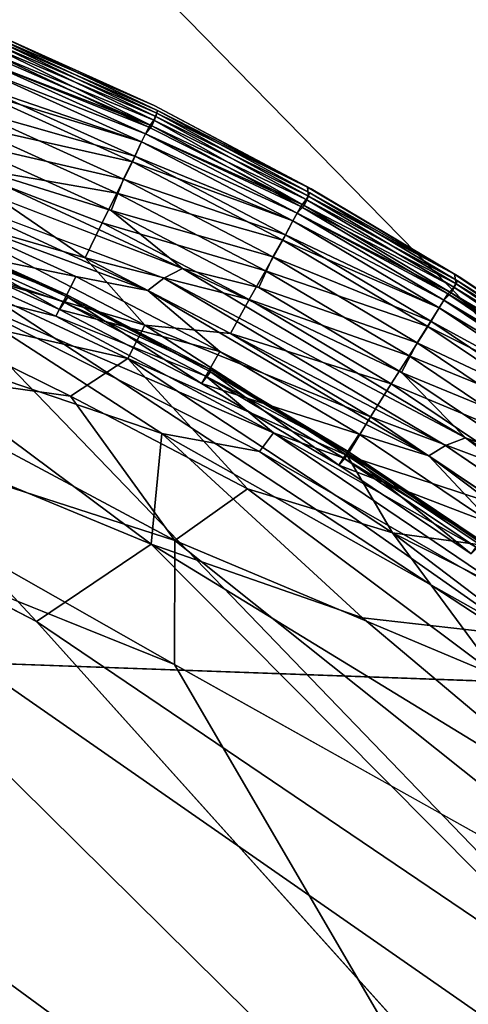
# Model space of a CAD drawing. Units: inches. Extents: x -44.1 to 44, y -25.6 to 49.4.
# Drawn here: x 40.3 to 40.7, y 45.9 to 46.9 of the extents above; entities that cross this region are included whole.
import ezdxf

# ---------------------------------------------------------------- set-up
doc = ezdxf.new("R2010")
doc.units = ezdxf.units.IN
doc.header["$MEASUREMENT"] = 0
for name, color, linetype in [('SEAT-BASE', 5, 'Continuous'), ('SEAT-INSIDEFABRIC', 5, 'Continuous'), ('SEAT-OUTSIDEFABRIC', 5, 'Continuous')]:
    doc.layers.add(name, color=color, linetype=linetype)

msp = doc.modelspace()

# ---------------------------------------------------------------- linework, layer by layer
at = {"layer": 'SEAT-BASE'}
for points, invisible_edges in [([(41.40183, 45.89492, 8.26119), (39.81302, 45.31667, 6.59872), (39.08918, 45.05314, 8.26119)], 3), ([(39.08918, 45.05314, 8.26119), (40.67628, 45.05283, 8.26119), (41.40183, 45.89492, 8.26119)], 2), ([(41.40183, 45.89492, 8.26119), (39.88036, 45.34115, 6.55854), (39.81302, 45.31667, 6.59872)], 13), ([(39.94419, 45.36444, 6.51334), (39.88036, 45.34115, 6.55854), (41.40183, 45.89492, 8.26119)], 14), ([(41.40183, 45.89492, 8.26119), (40.00422, 45.38626, 6.46355), (39.94419, 45.36444, 6.51334)], 13), ([(41.40183, 45.89492, 8.26119), (40.05992, 45.40656, 6.40926), (40.00422, 45.38626, 6.46355)], 13), ([(40.11112, 45.42511, 6.35099), (40.05992, 45.40656, 6.40926), (41.40183, 45.89492, 8.26119)], 14), ([(41.40183, 45.89492, 8.26119), (40.15736, 45.442, 6.28903), (40.11112, 45.42511, 6.35099)], 13), ([(41.40183, 45.89492, 8.26119), (40.19841, 45.45697, 6.2237), (40.15736, 45.442, 6.28903)], 13), ([(40.23406, 45.46985, 6.1556), (40.19841, 45.45697, 6.2237), (41.40183, 45.89492, 8.26119)], 14), ([(41.40183, 45.89492, 8.26119), (40.26401, 45.48085, 6.08486), (40.23406, 45.46985, 6.1556)], 13), ([(41.40183, 45.89492, 8.26119), (40.28815, 45.48955, 6.01217), (40.26401, 45.48085, 6.08486)], 13), ([(40.30634, 45.49616, 5.93783), (40.28815, 45.48955, 6.01217), (41.40183, 45.89492, 8.26119)], 14), ([(41.40183, 45.89492, 8.26119), (40.31834, 45.50063, 5.86236), (40.30634, 45.49616, 5.93783)], 13), ([(41.40183, 45.89492, 8.26119), (40.32421, 45.50269, 5.78622), (40.31834, 45.50063, 5.86236)], 13), ([(41.40183, 45.89492, 0.01423), (40.32421, 45.50269, 5.78622), (41.40183, 45.89492, 8.26119)], 3), ([(40.32421, 45.50269, 5.78622), (41.40183, 45.89492, 0.01423), (40.52506, 45.57577, 0.23959)], 3), ([(40.52506, 45.57577, 0.23959), (41.40183, 45.89492, 0.01423), (40.76696, 45.66379, 0.01423)], 13), ([(41.40183, 45.89492, 8.26119), (40.67628, 45.05283, 8.26119), (40.69513, 45.05075, 8.26119)], 13), ([(40.69513, 45.05075, 8.26119), (40.71015, 45.04785, 8.26119), (41.40183, 45.89492, 8.26119)], 14)]:
    msp.add_3dface(points, dxfattribs=dict(at, invisible_edges=invisible_edges))
at = {"layer": 'SEAT-INSIDEFABRIC'}
for points in [[(40.2298, 46.82624, 8.86771), (40.23265, 46.83328, 9.4318), (40.38945, 46.75856, 9.07099)], [(40.39052, 46.76184, 16.36765), (40.23194, 46.83629, 15.77028), (40.23147, 46.83009, 16.72764)], [(40.23506, 46.8382, 11.78806), (40.23194, 46.83629, 15.77028), (40.3877, 46.76933, 13.98368)], [(40.39114, 46.76435, 10.0185), (40.38945, 46.75856, 9.07099), (40.23265, 46.83328, 9.4318)], [(40.22576, 46.81861, 8.68891), (40.2298, 46.82624, 8.86771), (40.38541, 46.74911, 8.71895)], [(40.38742, 46.75492, 16.93069), (40.23147, 46.83009, 16.72764), (40.22779, 46.82048, 17.08027)], [(40.38945, 46.75856, 9.07099), (40.38541, 46.74911, 8.71895), (40.2298, 46.82624, 8.86771)], [(40.23147, 46.83009, 16.72764), (40.38742, 46.75492, 16.93069), (40.39052, 46.76184, 16.36765)], [(40.22284, 46.81168, 8.61592), (40.22576, 46.81861, 8.68891), (40.38541, 46.74911, 8.71895)], [(40.38241, 46.74782, 17.10993), (40.22779, 46.82048, 17.08027), (40.22286, 46.81169, 17.18292)], [(40.22779, 46.82048, 17.08027), (40.38241, 46.74782, 17.10993), (40.38742, 46.75492, 16.93069)], [(40.21118, 46.78328, 8.53092), (40.2194, 46.80353, 8.57613), (40.37522, 46.7331, 8.57613)], [(40.37522, 46.73311, 17.22272), (40.2194, 46.80354, 17.22272), (40.21336, 46.78885, 17.25674)], [(40.3791, 46.74105, 17.18292), (40.22286, 46.81169, 17.18292), (40.2194, 46.80354, 17.22272)], [(40.2194, 46.80353, 8.57613), (40.22284, 46.81168, 8.61592), (40.3791, 46.74104, 8.61592)], [(40.2194, 46.80354, 17.22272), (40.37522, 46.73311, 17.22272), (40.3791, 46.74105, 17.18292)], [(40.3791, 46.74104, 8.61592), (40.37522, 46.7331, 8.57613), (40.2194, 46.80353, 8.57613)], [(40.38541, 46.74911, 8.71895), (40.3791, 46.74104, 8.61592), (40.22284, 46.81168, 8.61592)], [(40.22286, 46.81169, 17.18292), (40.3791, 46.74105, 17.18292), (40.38241, 46.74782, 17.10993)], [(40.19749, 46.7511, 8.48474), (40.21118, 46.78328, 8.53092), (40.36613, 46.71321, 8.53092)], [(40.36848, 46.71873, 17.25674), (40.21336, 46.78885, 17.25674), (40.20348, 46.76558, 17.29564)], [(40.37522, 46.7331, 8.57613), (40.36613, 46.71321, 8.53092), (40.21118, 46.78328, 8.53092)], [(40.21336, 46.78885, 17.25674), (40.36848, 46.71873, 17.25674), (40.37522, 46.73311, 17.22272)], [(40.35738, 46.69597, 17.29571), (40.20348, 46.76558, 17.29564), (40.19165, 46.73412, 17.33266)], [(40.20348, 46.76558, 17.29564), (40.35738, 46.69597, 17.29571), (40.36848, 46.71873, 17.25674)], [(40.38945, 46.75856, 9.07099), (40.39114, 46.76435, 10.0185), (40.54311, 46.68217, 9.43188)], [(40.53732, 46.66974, 17.08012), (40.38742, 46.75492, 16.93069), (40.38241, 46.74782, 17.10993)], [(40.38541, 46.74911, 8.71895), (40.38945, 46.75856, 9.07099), (40.53956, 46.67547, 8.86831)], [(40.54181, 46.67899, 16.72809), (40.39052, 46.76184, 16.36765), (40.38742, 46.75492, 16.93069)], [(40.38742, 46.75492, 16.93069), (40.53732, 46.66974, 17.08012), (40.54181, 46.67899, 16.72809)], [(40.54311, 46.68217, 9.43188), (40.53956, 46.67547, 8.86831), (40.38945, 46.75856, 9.07099)], [(40.39052, 46.76184, 16.36765), (40.54181, 46.67899, 16.72809), (40.5407, 46.68779, 15.44611)], [(40.18137, 46.71143, 8.44629), (40.19749, 46.7511, 8.48474), (40.3507, 46.68177, 8.48466)], [(40.36613, 46.71321, 8.53092), (40.3507, 46.68177, 8.48466), (40.19749, 46.7511, 8.48474)], [(40.3791, 46.74104, 8.61592), (40.38541, 46.74911, 8.71895), (40.53421, 46.66863, 8.68891)], [(40.53732, 46.66974, 17.08012), (40.38241, 46.74782, 17.10993), (40.3791, 46.74105, 17.18292)], [(40.53956, 46.67547, 8.86831), (40.53421, 46.66863, 8.68891), (40.38541, 46.74911, 8.71895)], [(40.53053, 46.66207, 17.18292), (40.3791, 46.74105, 17.18292), (40.37522, 46.73311, 17.22272)], [(40.37522, 46.7331, 8.57613), (40.3791, 46.74104, 8.61592), (40.53053, 46.66206, 8.61592)], [(40.3791, 46.74105, 17.18292), (40.53053, 46.66207, 17.18292), (40.53732, 46.66974, 17.08012)], [(40.53421, 46.66863, 8.68891), (40.53053, 46.66206, 8.61592), (40.3791, 46.74104, 8.61592)], [(40.34486, 46.66474, 17.33266), (40.19165, 46.73412, 17.33266), (40.18225, 46.71562, 17.3464)], [(40.19165, 46.73412, 17.33266), (40.34486, 46.66474, 17.33266), (40.35738, 46.69597, 17.29571)], [(40.36613, 46.71321, 8.53092), (40.37522, 46.7331, 8.57613), (40.52623, 46.65435, 8.57613)], [(40.52623, 46.65435, 17.22272), (40.37522, 46.73311, 17.22272), (40.36848, 46.71873, 17.25674)], [(40.37522, 46.73311, 17.22272), (40.52623, 46.65435, 17.22272), (40.53053, 46.66207, 17.18292)], [(40.53053, 46.66206, 8.61592), (40.52623, 46.65435, 8.57613), (40.37522, 46.7331, 8.57613)], [(40.41612, 46.60655, 17.34648), (40.18225, 46.71562, 17.3464), (40.17557, 46.69967, 17.35046)], [(40.18225, 46.71562, 17.3464), (40.41612, 46.60655, 17.34648), (40.34486, 46.66474, 17.33266)], [(40.51872, 46.64037, 17.25666), (40.36848, 46.71873, 17.25674), (40.35738, 46.69597, 17.29571)], [(40.36848, 46.71873, 17.25674), (40.51872, 46.64037, 17.25666), (40.52623, 46.65435, 17.22272)], [(40.16087, 46.66293, 8.41648), (40.18137, 46.71143, 8.44629), (40.31909, 46.61744, 8.42842)], [(40.33602, 46.65218, 8.45418), (40.31909, 46.61744, 8.42842), (40.18137, 46.71143, 8.44629)], [(40.3507, 46.68177, 8.48466), (40.33602, 46.65218, 8.45418), (40.18137, 46.71143, 8.44629)], [(40.3507, 46.68177, 8.48466), (40.36613, 46.71321, 8.53092), (40.51609, 46.63496, 8.53092)], [(40.52623, 46.65435, 8.57613), (40.51609, 46.63496, 8.53092), (40.36613, 46.71321, 8.53092)], [(40.50631, 46.61832, 17.29564), (40.35738, 46.69597, 17.29571), (40.34486, 46.66474, 17.33266)], [(40.35738, 46.69597, 17.29571), (40.50631, 46.61832, 17.29564), (40.51872, 46.64037, 17.25666)], [(40.68725, 46.60099, 15.41998), (40.5407, 46.68779, 15.44611), (40.54181, 46.67899, 16.72809)], [(40.68725, 46.60099, 15.41998), (40.69215, 46.59835, 10.92667), (40.5444, 46.68628, 10.92397)], [(40.38153, 46.58479, 17.34542), (40.16866, 46.68305, 17.3455), (40.16154, 46.6658, 17.32905)], [(40.16866, 46.68305, 17.3455), (40.38153, 46.58479, 17.34542), (40.39737, 46.59706, 17.35046)], [(40.33602, 46.65218, 8.45418), (40.3507, 46.68177, 8.48466), (40.49893, 46.60449, 8.48474)], [(40.51609, 46.63496, 8.53092), (40.49893, 46.60449, 8.48474), (40.3507, 46.68177, 8.48466)], [(40.53421, 46.66863, 8.68891), (40.53956, 46.67547, 8.86831), (40.68661, 46.58791, 8.86831)], [(40.68905, 46.59131, 16.72779), (40.54181, 46.67899, 16.72809), (40.53732, 46.66974, 17.08012)], [(40.53956, 46.67547, 8.86831), (40.54311, 46.68217, 9.43188), (40.69049, 46.59442, 9.43233)], [(40.69049, 46.59442, 9.43233), (40.68661, 46.58791, 8.86831), (40.53956, 46.67547, 8.86831)], [(40.54181, 46.67899, 16.72809), (40.68905, 46.59131, 16.72779), (40.68725, 46.60099, 15.41998)], [(40.30974, 46.59881, 17.32905), (40.16154, 46.6658, 17.32905), (40.14744, 46.63189, 17.28257)], [(40.16154, 46.6658, 17.32905), (40.30974, 46.59881, 17.32905), (40.38153, 46.58479, 17.34542)], [(40.68404, 46.58232, 17.0802), (40.53732, 46.66974, 17.08012), (40.53053, 46.66207, 17.18292)], [(40.53053, 46.66206, 8.61592), (40.53421, 46.66863, 8.68891), (40.68088, 46.58137, 8.68891)], [(40.68661, 46.58791, 8.86831), (40.68088, 46.58137, 8.68891), (40.53421, 46.66863, 8.68891)], [(40.53732, 46.66974, 17.08012), (40.68404, 46.58232, 17.0802), (40.68905, 46.59131, 16.72779)], [(40.14206, 46.61914, 8.39898), (40.16087, 46.66293, 8.41648), (40.37843, 46.55007, 8.41197)], [(40.31909, 46.61744, 8.42842), (40.37843, 46.55007, 8.41197), (40.16087, 46.66293, 8.41648)], [(40.49216, 46.58774, 17.33266), (40.34486, 46.66474, 17.33266), (40.41612, 46.60655, 17.34648)], [(40.34486, 46.66474, 17.33266), (40.49216, 46.58774, 17.33266), (40.50631, 46.61832, 17.29564)], [(40.67685, 46.57504, 17.18292), (40.53053, 46.66207, 17.18292), (40.52623, 46.65435, 17.22272)], [(40.52623, 46.65435, 8.57613), (40.53053, 46.66206, 8.61592), (40.67685, 46.57502, 8.61592)], [(40.53053, 46.66207, 17.18292), (40.67685, 46.57504, 17.18292), (40.68404, 46.58232, 17.0802)], [(40.68088, 46.58137, 8.68891), (40.67685, 46.57502, 8.61592), (40.53053, 46.66206, 8.61592)], [(40.30071, 46.58055, 17.36525), (40.15343, 46.64708, 17.36525), (40.1502, 46.63969, 17.38335)], [(40.30157, 46.57804, 17.33506), (40.15368, 46.64497, 17.33499), (40.15343, 46.64708, 17.36525)], [(40.15343, 46.64708, 17.36525), (40.30071, 46.58055, 17.36525), (40.30157, 46.57804, 17.33506)], [(40.31909, 46.61744, 8.42842), (40.33602, 46.65218, 8.45418), (40.48267, 46.57565, 8.4541)], [(40.49893, 46.60449, 8.48474), (40.48267, 46.57565, 8.4541), (40.33602, 46.65218, 8.45418)], [(40.51609, 46.63496, 8.53092), (40.52623, 46.65435, 8.57613), (40.67211, 46.56756, 8.57613)], [(40.67211, 46.56756, 17.22272), (40.52623, 46.65435, 17.22272), (40.51872, 46.64037, 17.25666)], [(40.67685, 46.57502, 8.61592), (40.67211, 46.56756, 8.57613), (40.52623, 46.65435, 8.57613)], [(40.52623, 46.65435, 17.22272), (40.67211, 46.56756, 17.22272), (40.67685, 46.57504, 17.18292)], [(40.29712, 46.57334, 17.38335), (40.1502, 46.63969, 17.38335), (40.14359, 46.62514, 17.39589)], [(40.29333, 46.56592, 17.28257), (40.14744, 46.63189, 17.28257), (40.15368, 46.64497, 17.33499)], [(40.1502, 46.63969, 17.38335), (40.29712, 46.57334, 17.38335), (40.30071, 46.58055, 17.36525)], [(40.15368, 46.64497, 17.33499), (40.30157, 46.57804, 17.33506), (40.29333, 46.56592, 17.28257)], [(40.66384, 46.55408, 17.25659), (40.51872, 46.64037, 17.25666), (40.50631, 46.61832, 17.29564)], [(40.51872, 46.64037, 17.25666), (40.66384, 46.55408, 17.25659), (40.67211, 46.56756, 17.22272)], [(40.14744, 46.63189, 17.28257), (40.29333, 46.56592, 17.28257), (40.30974, 46.59881, 17.32905)], [(40.49893, 46.60449, 8.48474), (40.51609, 46.63496, 8.53092), (40.66087, 46.54888, 8.53107)], [(40.67211, 46.56756, 8.57613), (40.66087, 46.54888, 8.53107), (40.51609, 46.63496, 8.53092)], [(40.11744, 46.5713, 8.38712), (40.14206, 46.61914, 8.39898), (40.3617, 46.51687, 8.39898)], [(40.37843, 46.55007, 8.41197), (40.3617, 46.51687, 8.39898), (40.14206, 46.61914, 8.39898)], [(40.28965, 46.5591, 17.39589), (40.14359, 46.62514, 17.39589), (40.16757, 46.58936, 17.4052)], [(40.14359, 46.62514, 17.39589), (40.28965, 46.5591, 17.39589), (40.29712, 46.57334, 17.38335)], [(40.48267, 46.57565, 8.4541), (40.46383, 46.5419, 8.42842), (40.31909, 46.61744, 8.42842)], [(40.37843, 46.55007, 8.41197), (40.31909, 46.61744, 8.42842), (40.46383, 46.5419, 8.42842)], [(40.65028, 46.53266, 17.29571), (40.50631, 46.61832, 17.29564), (40.49216, 46.58774, 17.33266)], [(40.50631, 46.61832, 17.29564), (40.65028, 46.53266, 17.29571), (40.66384, 46.55408, 17.25659)], [(40.69825, 46.43751, 17.34648), (40.41612, 46.60655, 17.34648), (40.39737, 46.59706, 17.35046)], [(40.63446, 46.50294, 17.33266), (40.49216, 46.58774, 17.33266), (40.41612, 46.60655, 17.34648)], [(40.41612, 46.60655, 17.34648), (40.69825, 46.43751, 17.34648), (40.63446, 46.50294, 17.33266)], [(40.45335, 46.52391, 17.32905), (40.30974, 46.59881, 17.32905), (40.29333, 46.56592, 17.28257)], [(40.30974, 46.59881, 17.32905), (40.45335, 46.52391, 17.32905), (40.38153, 46.58479, 17.34542)], [(40.67852, 46.43017, 17.35046), (40.39737, 46.59706, 17.35046), (40.38153, 46.58479, 17.34542)], [(40.39737, 46.59706, 17.35046), (40.67852, 46.43017, 17.35046), (40.69825, 46.43751, 17.34648)], [(40.48267, 46.57565, 8.4541), (40.49893, 46.60449, 8.48474), (40.64204, 46.51948, 8.48489)], [(40.66087, 46.54888, 8.53107), (40.64204, 46.51948, 8.48489), (40.49893, 46.60449, 8.48474)], [(40.69215, 46.59835, 10.92667), (40.68725, 46.60099, 15.41998), (40.82956, 46.50559, 15.41472)], [(40.82956, 46.50559, 15.41472), (40.68725, 46.60099, 15.41998), (40.68905, 46.59131, 16.72779)], [(40.3953, 46.44194, 17.41128), (40.16757, 46.58936, 17.4052), (40.10314, 46.54132, 17.41639)], [(40.16757, 46.58936, 17.4052), (40.49289, 46.42395, 17.4043), (40.50676, 46.44266, 17.39596)], [(40.50676, 46.44266, 17.39596), (40.28965, 46.5591, 17.39589), (40.16757, 46.58936, 17.4052)], [(40.49289, 46.42395, 17.4043), (40.16757, 46.58936, 17.4052), (40.3953, 46.44194, 17.41128)], [(40.49216, 46.58774, 17.33266), (40.63446, 46.50294, 17.33266), (40.65028, 46.53266, 17.29571)], [(40.68088, 46.58137, 8.68891), (40.68661, 46.58791, 8.86831), (40.82818, 46.49256, 8.86854)], [(40.83077, 46.49585, 16.72711), (40.68905, 46.59131, 16.72779), (40.68404, 46.58232, 17.0802)], [(40.68661, 46.58791, 8.86831), (40.69049, 46.59442, 9.43233), (40.83249, 46.49879, 9.4306)], [(40.83249, 46.49879, 9.4306), (40.82818, 46.49256, 8.86854), (40.68661, 46.58791, 8.86831)], [(40.68905, 46.59131, 16.72779), (40.83077, 46.49585, 16.72711), (40.82956, 46.50559, 15.41472)], [(40.83428, 46.50269, 10.92629), (40.83249, 46.49879, 9.4306), (40.69049, 46.59442, 9.43233)], [(40.43503, 46.492, 17.28257), (40.29333, 46.56592, 17.28257), (40.30157, 46.57804, 17.33506)], [(40.44338, 46.50616, 17.36525), (40.30071, 46.58055, 17.36525), (40.29712, 46.57334, 17.38335)], [(40.30071, 46.58055, 17.36525), (40.44338, 46.50616, 17.36525), (40.44398, 46.50366, 17.33506)], [(40.44398, 46.50366, 17.33506), (40.30157, 46.57804, 17.33506), (40.30071, 46.58055, 17.36525)], [(40.30157, 46.57804, 17.33506), (40.44398, 46.50366, 17.33506), (40.43503, 46.492, 17.28257)], [(40.38153, 46.58479, 17.34542), (40.6616, 46.4196, 17.34542), (40.67852, 46.43017, 17.35046)], [(40.6616, 46.4196, 17.34542), (40.38153, 46.58479, 17.34542), (40.45335, 46.52391, 17.32905)], [(40.82534, 46.48708, 17.08027), (40.68404, 46.58232, 17.0802), (40.67685, 46.57504, 17.18292)], [(40.67685, 46.57502, 8.61592), (40.68088, 46.58137, 8.68891), (40.82211, 46.48635, 8.68891)], [(40.82818, 46.49256, 8.86854), (40.82211, 46.48635, 8.68891), (40.68088, 46.58137, 8.68891)], [(40.68404, 46.58232, 17.0802), (40.82534, 46.48708, 17.08027), (40.83077, 46.49585, 16.72711)], [(40.08076, 46.51041, 8.37893), (40.11744, 46.5713, 8.38712), (40.30435, 46.47923, 8.38652)], [(40.3617, 46.51687, 8.39898), (40.30435, 46.47923, 8.38652), (40.11744, 46.5713, 8.38712)], [(40.43944, 46.49916, 17.38335), (40.29712, 46.57334, 17.38335), (40.28965, 46.5591, 17.39589)], [(40.29712, 46.57334, 17.38335), (40.43944, 46.49916, 17.38335), (40.44338, 46.50616, 17.36525)], [(40.46383, 46.5419, 8.42842), (40.48267, 46.57565, 8.4541), (40.62424, 46.49147, 8.45418)], [(40.64204, 46.51948, 8.48489), (40.62424, 46.49147, 8.45418), (40.48267, 46.57565, 8.4541)], [(40.66087, 46.54888, 8.53107), (40.67211, 46.56756, 8.57613), (40.81259, 46.47303, 8.57613)], [(40.81259, 46.47304, 17.22272), (40.67211, 46.56756, 17.22272), (40.66384, 46.55408, 17.25659)], [(40.81774, 46.48024, 17.18292), (40.67685, 46.57504, 17.18292), (40.67211, 46.56756, 17.22272)], [(40.67211, 46.56756, 8.57613), (40.67685, 46.57502, 8.61592), (40.81774, 46.48022, 8.61592)], [(40.81774, 46.48022, 8.61592), (40.81259, 46.47303, 8.57613), (40.67211, 46.56756, 8.57613)], [(40.67211, 46.56756, 17.22272), (40.81259, 46.47304, 17.22272), (40.81774, 46.48024, 17.18292)], [(40.67685, 46.57504, 17.18292), (40.81774, 46.48024, 17.18292), (40.82534, 46.48708, 17.08027)], [(40.82211, 46.48635, 8.68891), (40.81774, 46.48022, 8.61592), (40.67685, 46.57502, 8.61592)], [(40.28965, 46.5591, 17.39589), (40.50676, 46.44266, 17.39596), (40.43944, 46.49916, 17.38335)], [(40.29333, 46.56592, 17.28257), (40.43503, 46.492, 17.28257), (40.45335, 46.52391, 17.32905)], [(40.3617, 46.51687, 8.39898), (40.37843, 46.55007, 8.41197), (40.58035, 46.42009, 8.40762)], [(40.60363, 46.45875, 8.42842), (40.58035, 46.42009, 8.40762), (40.37843, 46.55007, 8.41197)], [(40.37843, 46.55007, 8.41197), (40.46383, 46.5419, 8.42842), (40.60363, 46.45875, 8.42842)], [(40.64204, 46.51948, 8.48489), (40.66087, 46.54888, 8.53107), (40.80037, 46.45494, 8.531)], [(40.80358, 46.46002, 17.25659), (40.66384, 46.55408, 17.25659), (40.65028, 46.53266, 17.29571)], [(40.81259, 46.47303, 8.57613), (40.80037, 46.45494, 8.531), (40.66087, 46.54888, 8.53107)], [(40.66384, 46.55408, 17.25659), (40.80358, 46.46002, 17.25659), (40.81259, 46.47304, 17.22272)], [(40.38468, 46.33151, 17.42164), (40.10314, 46.54132, 17.41639), (40.0814, 46.45735, 17.42314)], [(40.10314, 46.54132, 17.41639), (40.38468, 46.33151, 17.42164), (40.3953, 46.44194, 17.41128)], [(40.62424, 46.49147, 8.45418), (40.60363, 46.45875, 8.42842), (40.46383, 46.5419, 8.42842)], [(40.78883, 46.43946, 17.29564), (40.65028, 46.53266, 17.29571), (40.63446, 46.50294, 17.33266)], [(40.65028, 46.53266, 17.29571), (40.78883, 46.43946, 17.29564), (40.80358, 46.46002, 17.25659)], [(40.59212, 46.44135, 17.32905), (40.45335, 46.52391, 17.32905), (40.43503, 46.492, 17.28257)], [(40.45335, 46.52391, 17.32905), (40.59212, 46.44135, 17.32905), (40.6616, 46.4196, 17.34542)], [(40.62424, 46.49147, 8.45418), (40.64204, 46.51948, 8.48489), (40.78, 46.42652, 8.48474)], [(40.80037, 46.45494, 8.531), (40.78, 46.42652, 8.48474), (40.64204, 46.51948, 8.48489)], [(40.40818, 46.21142, 8.37383), (39.65161, 46.51619, 8.37315), (39.90373, 46.49833, 8.37435)], [(39.90373, 46.49833, 8.37435), (40.08076, 46.51041, 8.37893), (40.40854, 46.3353, 8.37841)], [(40.30435, 46.47923, 8.38652), (40.40854, 46.3353, 8.37841), (40.08076, 46.51041, 8.37893)], [(40.3617, 46.51687, 8.39898), (40.48099, 46.38684, 8.38734), (40.30435, 46.47923, 8.38652)], [(40.58035, 46.42009, 8.40762), (40.62563, 46.34279, 8.39553), (40.3617, 46.51687, 8.39898)], [(40.48099, 46.38684, 8.38734), (40.3617, 46.51687, 8.39898), (40.62563, 46.34279, 8.39553)], [(40.40854, 46.3353, 8.37841), (40.40818, 46.21142, 8.37383), (39.90373, 46.49833, 8.37435)], [(40.57205, 46.4105, 17.28257), (40.43503, 46.492, 17.28257), (40.44398, 46.50366, 17.33506)], [(40.58122, 46.42419, 17.36525), (40.44338, 46.50616, 17.36525), (40.43944, 46.49916, 17.38335)], [(40.43944, 46.49916, 17.38335), (40.5769, 46.41741, 17.38335), (40.58122, 46.42419, 17.36525)], [(40.5769, 46.41741, 17.38335), (40.43944, 46.49916, 17.38335), (40.50676, 46.44266, 17.39596)], [(40.5817, 46.42163, 17.33514), (40.44398, 46.50366, 17.33506), (40.44338, 46.50616, 17.36525)], [(40.44338, 46.50616, 17.36525), (40.58122, 46.42419, 17.36525), (40.5817, 46.42163, 17.33514)], [(40.44398, 46.50366, 17.33506), (40.5817, 46.42163, 17.33514), (40.57205, 46.4105, 17.28257)], [(40.63446, 46.50294, 17.33266), (40.77139, 46.41064, 17.33258), (40.78883, 46.43946, 17.29564)], [(40.77139, 46.41064, 17.33258), (40.63446, 46.50294, 17.33266), (40.69825, 46.43751, 17.34648)], [(40.43503, 46.492, 17.28257), (40.57205, 46.4105, 17.28257), (40.59212, 46.44135, 17.32905)], [(40.60363, 46.45875, 8.42842), (40.62424, 46.49147, 8.45418), (40.76061, 46.39967, 8.4541)], [(40.78, 46.42652, 8.48474), (40.76061, 46.39967, 8.4541), (40.62424, 46.49147, 8.45418)], [(40.0814, 46.45735, 17.42314), (39.83354, 46.48103, 17.4257), (40.27044, 46.25446, 17.42547)], [(40.40854, 46.3353, 8.37841), (40.30435, 46.47923, 8.38652), (40.48099, 46.38684, 8.38734)], [(40.38468, 46.33151, 17.42164), (40.0814, 46.45735, 17.42314), (40.27044, 46.25446, 17.42547)], [(40.58035, 46.42009, 8.40762), (40.60363, 46.45875, 8.42842), (40.73823, 46.3682, 8.42842)], [(40.76061, 46.39967, 8.4541), (40.73823, 46.3682, 8.42842), (40.60363, 46.45875, 8.42842)], [(40.59552, 46.25789, 17.41729), (40.3953, 46.44194, 17.41128), (40.38468, 46.33151, 17.42164)], [(40.75417, 46.24014, 17.40587), (40.3953, 46.44194, 17.41128), (40.59552, 46.25789, 17.41729)], [(40.75417, 46.24014, 17.40587), (40.49289, 46.42395, 17.4043), (40.3953, 46.44194, 17.41128)], [(40.76987, 46.26458, 17.39596), (40.50676, 46.44266, 17.39596), (40.49289, 46.42395, 17.4043)], [(40.50676, 46.44266, 17.39596), (40.76987, 46.26458, 17.39596), (40.70925, 46.32836, 17.38335)], [(40.70925, 46.32836, 17.38335), (40.5769, 46.41741, 17.38335), (40.50676, 46.44266, 17.39596)], [(40.72573, 46.35144, 17.32905), (40.59212, 46.44135, 17.32905), (40.57205, 46.4105, 17.28257)], [(40.59212, 46.44135, 17.32905), (40.72573, 46.35144, 17.32905), (40.6616, 46.4196, 17.34542)], [(40.95904, 46.23885, 17.34648), (40.69825, 46.43751, 17.34648), (40.67852, 46.43017, 17.35046)], [(40.90285, 46.31102, 17.33258), (40.77139, 46.41064, 17.33258), (40.69825, 46.43751, 17.34648)], [(40.69825, 46.43751, 17.34648), (40.95904, 46.23885, 17.34648), (40.90285, 46.31102, 17.33258)], [(40.49289, 46.42395, 17.4043), (40.75417, 46.24014, 17.40587), (40.76987, 46.26458, 17.39596)], [(40.70399, 46.32173, 17.28257), (40.57205, 46.4105, 17.28257), (40.5817, 46.42163, 17.33514)], [(40.71392, 46.3349, 17.36525), (40.58122, 46.42419, 17.36525), (40.5769, 46.41741, 17.38335)], [(40.73823, 46.3682, 8.42842), (40.71281, 46.33076, 8.40762), (40.58035, 46.42009, 8.40762)], [(40.62563, 46.34279, 8.39553), (40.58035, 46.42009, 8.40762), (40.71281, 46.33076, 8.40762)], [(40.58122, 46.42419, 17.36525), (40.71392, 46.3349, 17.36525), (40.71417, 46.33236, 17.33506)], [(40.71417, 46.33236, 17.33506), (40.5817, 46.42163, 17.33514), (40.58122, 46.42419, 17.36525)], [(40.5817, 46.42163, 17.33514), (40.71417, 46.33236, 17.33506), (40.70399, 46.32173, 17.28257)], [(40.57205, 46.4105, 17.28257), (40.70399, 46.32173, 17.28257), (40.72573, 46.35144, 17.32905)], [(40.5769, 46.41741, 17.38335), (40.70925, 46.32836, 17.38335), (40.71392, 46.3349, 17.36525)], [(40.6616, 46.4196, 17.34542), (40.92063, 46.22514, 17.34542), (40.93866, 46.23373, 17.35046)], [(40.92063, 46.22514, 17.34542), (40.6616, 46.4196, 17.34542), (40.72573, 46.35144, 17.32905)], [(40.40854, 46.3353, 8.37841), (40.48099, 46.38684, 8.38734), (40.73172, 46.19909, 8.38517)], [(40.62563, 46.34279, 8.39553), (40.73172, 46.19909, 8.38517), (40.48099, 46.38684, 8.38734)], [(40.62563, 46.34279, 8.39553), (40.71281, 46.33076, 8.40762), (40.83991, 46.23449, 8.40762)], [(40.83991, 46.23449, 8.40762), (40.87693, 46.15189, 8.39553), (40.62563, 46.34279, 8.39553)], [(40.73172, 46.19909, 8.38517), (40.62563, 46.34279, 8.39553), (40.87693, 46.15189, 8.39553)], [(40.85228, 45.86028, 17.42472), (40.38468, 46.33151, 17.42164), (40.27044, 46.25446, 17.42547)], [(40.38468, 46.33151, 17.42164), (40.85228, 45.86028, 17.42472), (40.83653, 46.0549, 17.41864)], [(40.38468, 46.33151, 17.42164), (40.83653, 46.0549, 17.41864), (40.59552, 46.25789, 17.41729)], [(40.40818, 46.21142, 8.37383), (40.40854, 46.3353, 8.37841), (40.93055, 45.91865, 8.37796)], [(40.73172, 46.19909, 8.38517), (40.93055, 45.91865, 8.37796), (40.40854, 46.3353, 8.37841)], [(40.85228, 45.86028, 17.42472), (40.27044, 46.25446, 17.42547), (40.95938, 45.48758, 17.42607)], [(40.59552, 46.25789, 17.41729), (40.83653, 46.0549, 17.41864), (40.75417, 46.24014, 17.40587)], [(39.75295, 45.98375, 8.49518), (39.52701, 46.2377, 8.38749), (40.74708, 45.17346, 8.41806)], [(40.74708, 45.17346, 8.41806), (40.69359, 45.14381, 8.54812), (39.75295, 45.98375, 8.49518)]]:
    msp.add_3dface(points, dxfattribs=at)
for points, invisible_edges in [([(40.23194, 46.83629, 15.77028), (40.39052, 46.76184, 16.36765), (40.3877, 46.76933, 13.98368)], 2), ([(40.23265, 46.83328, 9.4318), (40.23506, 46.8382, 11.78806), (40.39114, 46.76435, 10.0185)], 1), ([(40.3877, 46.76933, 13.98368), (40.39114, 46.76435, 10.0185), (40.23506, 46.8382, 11.78806)], 1), ([(40.5407, 46.68779, 15.44611), (40.3877, 46.76933, 13.98368), (40.39052, 46.76184, 16.36765)], 2), ([(40.5407, 46.68779, 15.44611), (40.5444, 46.68628, 10.92397), (40.3877, 46.76933, 13.98368)], 1), ([(40.39114, 46.76435, 10.0185), (40.3877, 46.76933, 13.98368), (40.5444, 46.68628, 10.92397)], 1), ([(40.5444, 46.68628, 10.92397), (40.54311, 46.68217, 9.43188), (40.39114, 46.76435, 10.0185)], 1), ([(40.39737, 46.59706, 17.35046), (40.17557, 46.69967, 17.35046), (40.16866, 46.68305, 17.3455)], 1), ([(40.17557, 46.69967, 17.35046), (40.39737, 46.59706, 17.35046), (40.41612, 46.60655, 17.34648)], 1), ([(40.5444, 46.68628, 10.92397), (40.5407, 46.68779, 15.44611), (40.68725, 46.60099, 15.41998)], 1), ([(40.54311, 46.68217, 9.43188), (40.5444, 46.68628, 10.92397), (40.69215, 46.59835, 10.92667)], 1), ([(40.69215, 46.59835, 10.92667), (40.69049, 46.59442, 9.43233), (40.54311, 46.68217, 9.43188)], 1), ([(40.69049, 46.59442, 9.43233), (40.69215, 46.59835, 10.92667), (40.83428, 46.50269, 10.92629)], 1), ([(40.82956, 46.50559, 15.41472), (40.83428, 46.50269, 10.92629), (40.69215, 46.59835, 10.92667)], 1), ([(22.11108, 46.20116, 8.37285), (39.65161, 46.51619, 8.37315), (40.85857, 45.43827, 8.37255)], 15), ([(40.40818, 46.21142, 8.37383), (40.85857, 45.43827, 8.37255), (39.65161, 46.51619, 8.37315)], 2), ([(18.13396, 41.33876, 17.42577), (41.71442, 43.6995, 17.426), (39.83354, 46.48103, 17.4257)], 15), ([(39.83354, 46.48103, 17.4257), (40.95938, 45.48758, 17.42607), (40.27044, 46.25446, 17.42547)], 1), ([(40.95938, 45.48758, 17.42607), (39.83354, 46.48103, 17.4257), (41.71442, 43.6995, 17.426)], 15), ([(40.93866, 46.23373, 17.35046), (40.67852, 46.43017, 17.35046), (40.6616, 46.4196, 17.34542)], 1), ([(40.67852, 46.43017, 17.35046), (40.93866, 46.23373, 17.35046), (40.95904, 46.23885, 17.34648)], 1), ([(40.90229, 45.80207, 8.3739), (40.85857, 45.43827, 8.37255), (40.40818, 46.21142, 8.37383)], 12), ([(40.93055, 45.91865, 8.37796), (40.90229, 45.80207, 8.3739), (40.40818, 46.21142, 8.37383)], 2), ([(41.72395, 42.96038, 8.37293), (18.15378, 41.29351, 8.37293), (22.11108, 46.20116, 8.37285)], 15), ([(40.85857, 45.43827, 8.37255), (41.72395, 42.96038, 8.37293), (22.11108, 46.20116, 8.37285)], 15)]:
    msp.add_3dface(points, dxfattribs=dict(at, invisible_edges=invisible_edges))
at = {"layer": 'SEAT-OUTSIDEFABRIC'}
for points, invisible_edges in [([(41.17026, 47.1569, 8.38997), (39.52701, 46.2377, 8.38749), (39.07636, 48.4216, 8.38224)], 1), ([(39.52701, 46.2377, 8.38749), (41.17026, 47.1569, 8.38997), (42.17509, 46.14236, 8.43082)], 1), ([(40.69359, 45.14381, 8.54812), (40.76889, 45.09233, 49.4015), (39.66011, 46.04619, 49.44835)], 2), ([(39.66011, 46.04619, 49.44835), (40.76889, 45.09233, 49.4015), (40.83289, 45.16187, 49.91851)], 1)]:
    msp.add_3dface(points, dxfattribs=dict(at, invisible_edges=invisible_edges))
for points in [[(42.03273, 46.23243, 50.92017), (40.76286, 47.42939, 50.92107), (39.99645, 47.28885, 50.87849)], [(39.99645, 47.28885, 50.87849), (41.53113, 45.7216, 50.78996), (42.03273, 46.23243, 50.92017)], [(40.09364, 46.66487, 50.72846), (41.53113, 45.7216, 50.78996), (39.99645, 47.28885, 50.87849)], [(41.18064, 45.53637, 50.62768), (40.09364, 46.66487, 50.72846), (39.93814, 46.4017, 50.50783)], [(40.09364, 46.66487, 50.72846), (41.18064, 45.53637, 50.62768), (41.53113, 45.7216, 50.78996)], [(41.05584, 45.29653, 50.37545), (39.93814, 46.4017, 50.50783), (39.79796, 46.2201, 50.21805)], [(39.93814, 46.4017, 50.50783), (41.05584, 45.29653, 50.37545), (41.18064, 45.53637, 50.62768)], [(42.17509, 46.14236, 8.43082), (40.74708, 45.17346, 8.41806), (39.52701, 46.2377, 8.38749)], [(40.83289, 45.16187, 49.91851), (39.79796, 46.2201, 50.21805), (39.70378, 46.1166, 49.87308)], [(39.79796, 46.2201, 50.21805), (40.83289, 45.16187, 49.91851), (41.05584, 45.29653, 50.37545)], [(40.83289, 45.16187, 49.91851), (39.70378, 46.1166, 49.87308), (39.66011, 46.04619, 49.44835)], [(39.66011, 46.04619, 49.44835), (39.75295, 45.98375, 8.49518), (40.69359, 45.14381, 8.54812)]]:
    msp.add_3dface(points, dxfattribs=at)

doc.saveas('drawing.dxf')
